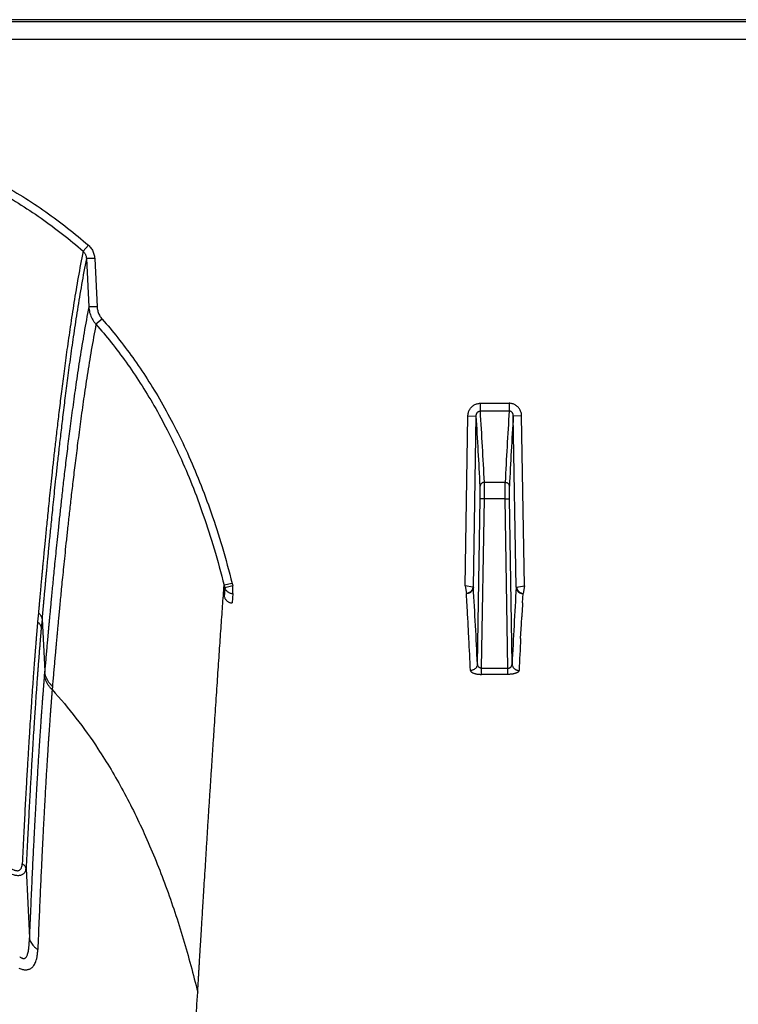
# Model space of a CAD drawing. Units: inches. Extents: x 41642 to 42692, y -15152 to -14124.
# Drawn here: x 42167 to 42170, y -14667 to -14664 of the extents above; entities that cross this region are included whole.
import ezdxf

# ---------------------------------------------------------------- set-up
doc = ezdxf.new("R2010")
doc.units = ezdxf.units.IN
doc.header["$MEASUREMENT"] = 0

msp = doc.modelspace()

# ---------------------------------------------------------------- linework, layer by layer
at = {"color": 0, "linetype": 'Continuous'}
for p, q in [((42208.4672, -14663.5965), (42151.8816, -14663.5965)), ((42208.6463, -14663.6044), (42152.3016, -14663.6044)), ((42152.3021, -14663.6684), (42208.4592, -14663.6684)), ((42167.1601, -14664.4252), (42167.1404, -14664.4468)), ((42167.1831, -14664.4732), (42167.1525, -14664.4738)), ((42167.1525, -14664.4738), (42167.1615, -14664.6515)), ((42167.1831, -14664.4732), (42167.1921, -14664.651)), ((42167.1921, -14664.651), (42167.1615, -14664.6515)), ((42167.2104, -14664.6964), (42167.1879, -14664.7153)), ((42168.5994, -14665.0056), (42168.5994, -14665.034)), ((42168.5994, -14665.0056), (42168.7055, -14665.0056)), ((42168.7055, -14665.0056), (42168.7055, -14665.034)), ((42168.5433, -14665.6761), (42168.5537, -14665.0527)), ((42168.5537, -14665.0527), (42168.5843, -14665.0521)), ((42168.5739, -14665.6808), (42168.5843, -14665.0521)), ((42168.7055, -14665.034), (42168.5994, -14665.034)), ((42168.7512, -14665.0527), (42168.7205, -14665.0521)), ((42168.731, -14665.6808), (42168.7205, -14665.0521)), ((42168.7616, -14665.6761), (42168.7512, -14665.0527)), ((42168.6142, -14665.3562), (42168.6142, -14665.2957)), ((42168.6142, -14665.2957), (42168.6907, -14665.2957)), ((42168.6907, -14665.3562), (42168.6907, -14665.2957)), ((42168.5989, -14665.3565), (42168.5989, -14665.3099)), ((42168.706, -14665.3565), (42168.706, -14665.3099)), ((42168.5888, -14665.9632), (42168.5989, -14665.3565)), ((42168.6142, -14665.3562), (42168.5989, -14665.3565)), ((42168.6039, -14665.9783), (42168.6142, -14665.3562)), ((42168.6907, -14665.3562), (42168.6142, -14665.3562)), ((42168.6907, -14665.3562), (42168.706, -14665.3565)), ((42168.701, -14665.9783), (42168.6907, -14665.3562)), ((42168.7161, -14665.9632), (42168.706, -14665.3565)), ((42167.6879, -14665.6675), (42167.6583, -14665.674)), ((42167.6609, -14665.6836), (42167.659, -14665.7159)), ((42167.6902, -14665.6761), (42167.6609, -14665.6836)), ((42167.6902, -14665.7044), (42167.688, -14665.7386)), ((42167.6902, -14665.7044), (42167.6902, -14665.6761)), ((42168.5433, -14665.676), (42168.5481, -14665.7044)), ((42168.5723, -14665.6806), (42168.5433, -14665.6761)), ((42168.5503, -14665.7386), (42168.5483, -14665.7048)), ((42168.5739, -14665.6808), (42168.5723, -14665.6806)), ((42168.731, -14665.6808), (42168.7326, -14665.6806)), ((42168.7326, -14665.6806), (42168.7616, -14665.6761)), ((42168.7546, -14665.7386), (42168.7566, -14665.7048)), ((42168.7616, -14665.676), (42168.7568, -14665.7044)), ((42166.9765, -14665.7757), (42166.9735, -14665.8087)), ((42166.9897, -14665.7983), (42166.9867, -14665.8312)), ((42166.9897, -14665.7983), (42166.9996, -14665.989)), ((42168.5545, -14665.8145), (42168.5532, -14665.7904)), ((42168.5547, -14665.817), (42168.5545, -14665.8145)), ((42168.7502, -14665.817), (42168.7504, -14665.8145)), ((42168.7504, -14665.8145), (42168.7517, -14665.7904)), ((42168.5574, -14665.8695), (42168.5547, -14665.817)), ((42168.7475, -14665.8695), (42168.7502, -14665.817)), ((42166.9996, -14665.989), (42166.9986, -14666.0011)), ((42168.6039, -14666.0014), (42168.6039, -14665.9783)), ((42168.6039, -14665.9783), (42168.701, -14665.9783)), ((42168.701, -14666.0014), (42168.701, -14665.9783)), ((42168.701, -14666.0014), (42168.6039, -14666.0014)), ((42167.0278, -14666.0454), (42167.0268, -14666.0573)), ((42166.9311, -14666.7149), (42166.9432, -14666.9693)), ((42167.5586, -14667.2132), (42167.5614, -14667.1684))]:
    msp.add_line(p, q, dxfattribs=at)
for centre, radius, start, end in [((42145.6252, -14666.4783), 23.0034, 2.91133, 3.55449), ((42145.7059, -14666.459), 22.9379, 2.90716, 3.56184), ((42191.599, -14666.459), 22.9379, 176.43816, 177.09284), ((42191.6797, -14666.4783), 23.0034, 176.44551, 177.08867), ((42167.9246, -14665.6081), 0.2441, 194.0787, 196.1547), ((42167.9157, -14665.6086), 0.2656, 194.2439, 196.4001), ((42143.2403, -14667.1631), 25.3769, 2.71003, 3.34868), ((42194.0646, -14667.1631), 25.3769, 176.65132, 177.28997), ((42150.3682, -14666.7788), 18.2118, 3.11107, 3.27427), ((42186.9366, -14666.7788), 18.2118, 176.72573, 176.88893), ((42140.0098, -14667.3543), 28.5863, 2.74184, 2.97727), ((42197.2951, -14667.3543), 28.5863, 177.02273, 177.25816)]:
    msp.add_arc(centre, radius, start, end, dxfattribs=at)
for points, start_tangent, end_tangent in [([(42165.7586, -14663.933), (42165.9116, -14663.9408), (42166.0537, -14663.9551), (42166.1862, -14663.9753), (42166.3103, -14664.0007), (42166.4266, -14664.0309), (42166.5362, -14664.0657), (42166.6396, -14664.1048), (42166.7375, -14664.148), (42166.8304, -14664.1952), (42166.9189, -14664.2466), (42167.0034, -14664.3022), (42167.0838, -14664.3618), (42167.1601, -14664.4252)], (0.999627, -0.0273), (0.751142, -0.66014)), ([(42165.7531, -14663.9616), (42165.9054, -14663.9692), (42166.0466, -14663.9833), (42166.1781, -14664.0031), (42166.3011, -14664.0281), (42166.4164, -14664.058), (42166.5248, -14664.0923), (42166.627, -14664.1308), (42166.7237, -14664.1734), (42166.8154, -14664.22), (42166.9027, -14664.2707), (42166.986, -14664.3255), (42167.0652, -14664.3843), (42167.1404, -14664.4468)], (0.999665, -0.025877), (0.750854, -0.660468)), ([(42167.1601, -14664.4252), (42167.1655, -14664.4305), (42167.1704, -14664.4365), (42167.1745, -14664.4431), (42167.1779, -14664.4501), (42167.1805, -14664.4576), (42167.1822, -14664.4654), (42167.1831, -14664.4732)], (0.751158, -0.660122), (0.050469, -0.998726)), ([(42167.1404, -14664.4468), (42167.1226, -14664.5428), (42167.107, -14664.6355), (42167.0934, -14664.7242), (42167.0814, -14664.8083), (42167.0706, -14664.8875), (42167.0611, -14664.9617), (42167.0526, -14665.0309), (42167.045, -14665.095), (42167.0382, -14665.154), (42167.0321, -14665.2082), (42167.0267, -14665.258), (42167.0218, -14665.3036), (42167.0175, -14665.3453), (42167.0136, -14665.3834), (42167.0101, -14665.4182), (42167.0069, -14665.45), (42167.004, -14665.479), (42167.0014, -14665.5056), (42166.9991, -14665.5299), (42166.9969, -14665.5522), (42166.995, -14665.5726), (42166.9932, -14665.5913), (42166.9916, -14665.6084), (42166.9902, -14665.6242), (42166.9888, -14665.6388), (42166.9876, -14665.6522), (42166.9864, -14665.6646), (42166.9854, -14665.6758), (42166.9845, -14665.6862), (42166.9836, -14665.6957), (42166.9828, -14665.7044), (42166.9821, -14665.7124), (42166.9815, -14665.7197), (42166.9808, -14665.7265), (42166.9803, -14665.7328), (42166.9798, -14665.7386), (42166.9793, -14665.744), (42166.9788, -14665.7491), (42166.9784, -14665.7538), (42166.978, -14665.7582), (42166.9777, -14665.7623), (42166.9773, -14665.7661), (42166.977, -14665.7696), (42166.9767, -14665.7728), (42166.9765, -14665.7757)], (-0.193692, -0.981062), (-0.088575, -0.99607)), ([(42167.1525, -14664.4738), (42167.1349, -14664.5695), (42167.1195, -14664.662), (42167.1059, -14664.7505), (42167.094, -14664.8342), (42167.0833, -14664.9131), (42167.0739, -14664.9871), (42167.0654, -14665.0561), (42167.0578, -14665.1199), (42167.0511, -14665.1787), (42167.0451, -14665.2327), (42167.0397, -14665.2823), (42167.0348, -14665.3277), (42167.0305, -14665.3693), (42167.0266, -14665.4072), (42167.0231, -14665.4419), (42167.0199, -14665.4736), (42167.0171, -14665.5025), (42167.0145, -14665.529), (42167.0122, -14665.5533), (42167.01, -14665.5754), (42167.0081, -14665.5958), (42167.0064, -14665.6144), (42167.0048, -14665.6315), (42167.0033, -14665.6472), (42167.002, -14665.6618), (42167.0007, -14665.6752), (42166.9996, -14665.6874), (42166.9986, -14665.6987), (42166.9976, -14665.709), (42166.9968, -14665.7185), (42166.996, -14665.7272), (42166.9953, -14665.7351), (42166.9946, -14665.7425), (42166.994, -14665.7492), (42166.9934, -14665.7555), (42166.9929, -14665.7613), (42166.9924, -14665.7667), (42166.992, -14665.7717), (42166.9916, -14665.7764), (42166.9912, -14665.7808), (42166.9908, -14665.7849), (42166.9905, -14665.7887), (42166.9902, -14665.7922), (42166.9899, -14665.7954), (42166.9897, -14665.7983)], (-0.192309, -0.981334), (-0.088717, -0.996057)), ([(42167.1404, -14664.4468), (42167.1433, -14664.4498), (42167.1459, -14664.4531), (42167.1481, -14664.4568), (42167.1499, -14664.4608), (42167.1512, -14664.465), (42167.1521, -14664.4693), (42167.1525, -14664.4738)], (0.736726, -0.676191), (0.039553, -0.999217)), ([(42167.1615, -14664.6515), (42167.1441, -14664.7467), (42167.1289, -14664.8389), (42167.1155, -14664.9272), (42167.1037, -14665.0108), (42167.0931, -14665.0897), (42167.0838, -14665.1638), (42167.0754, -14665.2329), (42167.0679, -14665.297), (42167.0612, -14665.3561), (42167.0552, -14665.4105), (42167.0499, -14665.4605), (42167.0451, -14665.5063), (42167.0408, -14665.5482), (42167.0369, -14665.5866), (42167.0334, -14665.6217), (42167.0303, -14665.6538), (42167.0274, -14665.6832), (42167.0248, -14665.7101), (42167.0225, -14665.7347), (42167.0204, -14665.7573), (42167.0185, -14665.778), (42167.0167, -14665.797), (42167.0151, -14665.8146), (42167.0136, -14665.8307), (42167.0123, -14665.8453), (42167.0111, -14665.8586), (42167.01, -14665.8709), (42167.0089, -14665.8828), (42167.0079, -14665.8946), (42167.0068, -14665.9066), (42167.0058, -14665.9186), (42167.0047, -14665.9306), (42167.0036, -14665.9427), (42167.0026, -14665.9549), (42167.0015, -14665.9672), (42167.0005, -14665.9789), (42166.9996, -14665.989)], (-0.191127, -0.981565), (-0.086092, -0.996287)), ([(42167.1615, -14664.6515), (42167.1626, -14664.6616), (42167.1646, -14664.6715), (42167.1675, -14664.6812), (42167.1714, -14664.6904), (42167.1761, -14664.6993), (42167.1816, -14664.7076), (42167.1879, -14664.7153)], (0.054571, -0.99851), (0.668054, -0.744113)), ([(42167.1921, -14664.651), (42167.1928, -14664.6581), (42167.1942, -14664.6652), (42167.1962, -14664.6721), (42167.1989, -14664.6787), (42167.2021, -14664.685), (42167.206, -14664.6909), (42167.2104, -14664.6964)], (0.050487, -0.998725), (0.661559, -0.749893)), ([(42167.1879, -14664.7153), (42167.1707, -14664.8102), (42167.1557, -14664.902), (42167.1426, -14664.9898), (42167.1309, -14665.073), (42167.1205, -14665.1515), (42167.1112, -14665.2251), (42167.1029, -14665.2938), (42167.0955, -14665.3575), (42167.0889, -14665.4163), (42167.083, -14665.4703), (42167.0777, -14665.5199), (42167.0729, -14665.5654), (42167.0687, -14665.6071), (42167.0648, -14665.6453), (42167.0613, -14665.6802), (42167.0582, -14665.7121), (42167.0554, -14665.7413), (42167.0528, -14665.768), (42167.0505, -14665.7925), (42167.0484, -14665.815), (42167.0465, -14665.8356), (42167.0448, -14665.8545), (42167.0431, -14665.8719), (42167.0417, -14665.8879), (42167.0404, -14665.9024), (42167.0392, -14665.9156), (42167.0381, -14665.9279), (42167.037, -14665.9397), (42167.036, -14665.9515), (42167.0349, -14665.9634), (42167.0339, -14665.9754), (42167.0328, -14665.9874), (42167.0318, -14665.9994), (42167.0307, -14666.0115), (42167.0296, -14666.0238), (42167.0286, -14666.0354), (42167.0278, -14666.0454)], (-0.188362, -0.9821), (-0.089092, -0.996023)), ([(42167.1879, -14664.7153), (42167.244, -14664.7824), (42167.2983, -14664.8544), (42167.3506, -14664.9315), (42167.4009, -14665.0142), (42167.4493, -14665.1034), (42167.4958, -14665.1997), (42167.5401, -14665.3039), (42167.5821, -14665.4168), (42167.6216, -14665.5398), (42167.6583, -14665.674)], (0.661186, -0.750222), (0.242761, -0.970086)), ([(42167.2104, -14664.6964), (42167.2675, -14664.7646), (42167.3228, -14664.8378), (42167.3759, -14664.9161), (42167.4271, -14665), (42167.4762, -14665.0905), (42167.5234, -14665.1881), (42167.5683, -14665.2936), (42167.6109, -14665.4078), (42167.6508, -14665.5321), (42167.6879, -14665.6675)], (0.661576, -0.749878), (0.242998, -0.970027)), ([(42168.5537, -14665.0527), (42168.5542, -14665.0463), (42168.5555, -14665.04), (42168.5576, -14665.034), (42168.5604, -14665.0284), (42168.5639, -14665.0233), (42168.5679, -14665.0188), (42168.5723, -14665.0149), (42168.5772, -14665.0116), (42168.5825, -14665.009), (42168.5881, -14665.0071), (42168.5937, -14665.0059), (42168.5994, -14665.0056)], (0.016687, 0.999861), (1, -0.000009)), ([(42168.7512, -14665.0527), (42168.7507, -14665.0463), (42168.7493, -14665.04), (42168.7473, -14665.034), (42168.7445, -14665.0284), (42168.741, -14665.0233), (42168.737, -14665.0188), (42168.7325, -14665.0149), (42168.7276, -14665.0116), (42168.7224, -14665.009), (42168.7168, -14665.0071), (42168.7111, -14665.0059), (42168.7055, -14665.0056)], (-0.016687, 0.999861), (-1, -0.000009)), ([(42168.5843, -14665.0521), (42168.5845, -14665.0496), (42168.5849, -14665.0472), (42168.5856, -14665.0449), (42168.5865, -14665.0428), (42168.5876, -14665.0408), (42168.5889, -14665.039), (42168.5904, -14665.0375), (42168.592, -14665.0363), (42168.5938, -14665.0353), (42168.5956, -14665.0346), (42168.5975, -14665.0341), (42168.5994, -14665.034)], (0.005583, 0.999984), (0.999959, -0.009029)), ([(42168.7205, -14665.0521), (42168.7204, -14665.0496), (42168.72, -14665.0472), (42168.7193, -14665.0449), (42168.7184, -14665.0428), (42168.7173, -14665.0408), (42168.7159, -14665.039), (42168.7145, -14665.0375), (42168.7128, -14665.0363), (42168.7111, -14665.0353), (42168.7092, -14665.0346), (42168.7074, -14665.0341), (42168.7055, -14665.034)], (-0.005583, 0.999984), (-0.999959, -0.009029)), ([(42168.6142, -14665.2957), (42168.6113, -14665.296), (42168.6084, -14665.2968), (42168.6058, -14665.2981), (42168.6035, -14665.2999), (42168.6016, -14665.302), (42168.6002, -14665.3045), (42168.5993, -14665.3071), (42168.5989, -14665.3099)], (-0.999986, -0.005332), (-0.025405, -0.999677)), ([(42168.6907, -14665.2957), (42168.6936, -14665.296), (42168.6964, -14665.2968), (42168.6991, -14665.2981), (42168.7014, -14665.2999), (42168.7033, -14665.302), (42168.7047, -14665.3045), (42168.7056, -14665.3071), (42168.706, -14665.3099)], (0.999986, -0.005332), (0.025405, -0.999677)), ([(42167.5614, -14667.1684), (42167.5619, -14667.1607), (42167.5624, -14667.1524), (42167.5629, -14667.1434), (42167.5635, -14667.1336), (42167.5641, -14667.1227), (42167.5649, -14667.1105), (42167.5657, -14667.097), (42167.5666, -14667.082), (42167.5675, -14667.0656), (42167.5686, -14667.0479), (42167.5698, -14667.0287), (42167.571, -14667.0078), (42167.5724, -14666.9847), (42167.574, -14666.9593), (42167.5757, -14666.9316), (42167.5775, -14666.9017), (42167.5795, -14666.8688), (42167.5818, -14666.8323), (42167.5843, -14666.7916), (42167.5871, -14666.7465), (42167.5903, -14666.6959), (42167.5938, -14666.64), (42167.5974, -14666.5818), (42167.6011, -14666.5241), (42167.6047, -14666.4675), (42167.6083, -14666.4121), (42167.6119, -14666.3577), (42167.6153, -14666.3044), (42167.6188, -14666.2522), (42167.6222, -14666.2011), (42167.6255, -14666.1511), (42167.6288, -14666.1021), (42167.632, -14666.0543), (42167.6351, -14666.0076), (42167.6382, -14665.962), (42167.6413, -14665.9175), (42167.6443, -14665.8741), (42167.6472, -14665.8318), (42167.6501, -14665.7907), (42167.6529, -14665.7506), (42167.6556, -14665.7117), (42167.6583, -14665.674)], (0.052886, 0.998601), (0.07097, 0.997478)), ([(42167.6609, -14665.6836), (42167.6627, -14665.6879), (42167.6652, -14665.6919), (42167.6684, -14665.6955), (42167.672, -14665.6986), (42167.6762, -14665.7011), (42167.6806, -14665.7029), (42167.6853, -14665.704), (42167.6902, -14665.7044)], (0.309203, -0.950996), (0.999995, -0.003158)), ([(42168.5723, -14665.6806), (42168.5715, -14665.6845), (42168.5702, -14665.6884), (42168.5682, -14665.692), (42168.5657, -14665.6953), (42168.5628, -14665.6982), (42168.5595, -14665.7006), (42168.5558, -14665.7024), (42168.552, -14665.7037), (42168.5481, -14665.7044)], (-0.112409, -0.993662), (-0.996232, -0.086729)), ([(42168.5481, -14665.7044), (42168.5483, -14665.7046), (42168.5483, -14665.7048)], (0.740484, -0.672073), (0.05879, -0.99827)), ([(42168.5739, -14665.6808), (42168.5735, -14665.6845), (42168.5725, -14665.6882), (42168.5709, -14665.6917), (42168.5688, -14665.6949), (42168.5662, -14665.6978), (42168.5631, -14665.7002), (42168.5598, -14665.7022), (42168.5561, -14665.7036), (42168.5523, -14665.7045), (42168.5483, -14665.7048)], (-0.024011, -0.999712), (-0.999989, -0.004665)), ([(42168.731, -14665.6808), (42168.7314, -14665.6845), (42168.7324, -14665.6882), (42168.734, -14665.6917), (42168.7361, -14665.6949), (42168.7387, -14665.6978), (42168.7417, -14665.7002), (42168.7451, -14665.7022), (42168.7488, -14665.7036), (42168.7526, -14665.7045), (42168.7566, -14665.7048)], (0.024011, -0.999712), (0.999989, -0.004665)), ([(42168.7326, -14665.6806), (42168.7333, -14665.6845), (42168.7347, -14665.6884), (42168.7367, -14665.692), (42168.7392, -14665.6953), (42168.7421, -14665.6982), (42168.7454, -14665.7006), (42168.749, -14665.7024), (42168.7529, -14665.7037), (42168.7568, -14665.7044)], (0.112409, -0.993662), (0.996232, -0.086729)), ([(42168.7568, -14665.7044), (42168.7566, -14665.7046), (42168.7566, -14665.7048)], (-0.740484, -0.672073), (-0.05879, -0.99827)), ([(42167.659, -14665.7159), (42167.6606, -14665.7202), (42167.6628, -14665.7243), (42167.6654, -14665.7279), (42167.6685, -14665.7311), (42167.672, -14665.7338), (42167.6758, -14665.7359), (42167.6798, -14665.7374), (42167.6839, -14665.7383), (42167.688, -14665.7386)], (0.280042, -0.959988), (1, -0.000002)), ([(42166.9765, -14665.7757), (42166.9807, -14665.7794), (42166.9842, -14665.7836), (42166.9869, -14665.7882), (42166.9887, -14665.7932), (42166.9897, -14665.7983)], (0.803897, -0.594768), (0.08736, -0.996177)), ([(42166.9735, -14665.8087), (42166.9732, -14665.8113), (42166.973, -14665.8139), (42166.9728, -14665.8165), (42166.9726, -14665.8191), (42166.9723, -14665.8216), (42166.9721, -14665.8242), (42166.9719, -14665.827), (42166.9716, -14665.8301), (42166.9713, -14665.8334), (42166.971, -14665.8371), (42166.9707, -14665.841), (42166.9703, -14665.8453), (42166.9699, -14665.85), (42166.9695, -14665.8551), (42166.969, -14665.8606), (42166.9685, -14665.8665), (42166.968, -14665.873), (42166.9674, -14665.88), (42166.9668, -14665.8877), (42166.9661, -14665.8962), (42166.9654, -14665.9055), (42166.9645, -14665.9159), (42166.9636, -14665.9272), (42166.9627, -14665.9397), (42166.9616, -14665.9535), (42166.9604, -14665.9688), (42166.9591, -14665.9859), (42166.9577, -14666.0049), (42166.9562, -14666.0261), (42166.9545, -14666.05), (42166.9526, -14666.077), (42166.9505, -14666.1077), (42166.9481, -14666.1427), (42166.9455, -14666.183), (42166.9425, -14666.2298), (42166.9392, -14666.2843), (42166.9354, -14666.3482), (42166.9311, -14666.4226), (42166.9266, -14666.5053), (42166.9219, -14666.5965), (42166.9169, -14666.6971)], (-0.09767, -0.995219), (-0.04845, -0.998826)), ([(42166.9735, -14665.8087), (42166.9777, -14665.8124), (42166.9812, -14665.8166), (42166.9839, -14665.8212), (42166.9858, -14665.8261), (42166.9867, -14665.8312)], (0.805723, -0.592293), (0.088921, -0.996039)), ([(42166.9867, -14665.8312), (42166.9865, -14665.8338), (42166.9862, -14665.8363), (42166.986, -14665.8389), (42166.9858, -14665.8415), (42166.9856, -14665.844), (42166.9854, -14665.8466), (42166.9851, -14665.8494), (42166.9849, -14665.8524), (42166.9846, -14665.8557), (42166.9843, -14665.8594), (42166.984, -14665.8633), (42166.9836, -14665.8676), (42166.9832, -14665.8722), (42166.9828, -14665.8773), (42166.9823, -14665.8828), (42166.9818, -14665.8887), (42166.9813, -14665.8951), (42166.9808, -14665.9021), (42166.9801, -14665.9098), (42166.9795, -14665.9182), (42166.9787, -14665.9275), (42166.9779, -14665.9378), (42166.977, -14665.9491), (42166.9761, -14665.9615), (42166.975, -14665.9752), (42166.9739, -14665.9905), (42166.9726, -14666.0074), (42166.9712, -14666.0263), (42166.9697, -14666.0475), (42166.968, -14666.0712), (42166.9662, -14666.0981), (42166.9641, -14666.1286), (42166.9618, -14666.1635), (42166.9592, -14666.2036), (42166.9563, -14666.25), (42166.953, -14666.3042), (42166.9492, -14666.3679), (42166.9451, -14666.4418), (42166.9407, -14666.5241), (42166.936, -14666.6148), (42166.9311, -14666.7149)], (-0.08812, -0.99611), (-0.047951, -0.99885)), ([(42167.0278, -14666.0454), (42167.0202, -14666.0373), (42167.0136, -14666.0286), (42167.0083, -14666.0192), (42167.0041, -14666.0094), (42167.0012, -14665.9993), (42166.9996, -14665.989)], (-0.726173, 0.687512), (-0.087865, 0.996132)), ([(42168.5888, -14665.9632), (42168.5884, -14665.9669), (42168.5874, -14665.9705), (42168.5858, -14665.9739), (42168.5837, -14665.9771), (42168.5811, -14665.9799), (42168.5781, -14665.9823), (42168.5747, -14665.9842), (42168.5711, -14665.9856), (42168.5672, -14665.9865), (42168.5633, -14665.9868)], (-0.025884, -0.999665), (-0.999985, -0.005484)), ([(42168.5633, -14665.9868), (42168.5638, -14665.9888), (42168.565, -14665.9908), (42168.5668, -14665.9926), (42168.5694, -14665.9944), (42168.5725, -14665.996), (42168.5761, -14665.9974), (42168.5801, -14665.9986), (42168.5844, -14665.9996), (42168.589, -14666.0004), (42168.5939, -14666.0009), (42168.5989, -14666.0013), (42168.6039, -14666.0014)], (0.048014, -0.998847), (1, 0.000026)), ([(42168.6039, -14665.9783), (42168.602, -14665.9782), (42168.6001, -14665.9779), (42168.5983, -14665.9773), (42168.5966, -14665.9765), (42168.595, -14665.9755), (42168.5935, -14665.9743), (42168.5922, -14665.9728), (42168.591, -14665.9712), (42168.5901, -14665.9694), (42168.5894, -14665.9674), (42168.589, -14665.9654), (42168.5888, -14665.9632)], (-0.999616, -0.027718), (-0.006243, 0.999981)), ([(42168.701, -14665.9783), (42168.7029, -14665.9782), (42168.7048, -14665.9779), (42168.7066, -14665.9773), (42168.7083, -14665.9765), (42168.7099, -14665.9755), (42168.7114, -14665.9743), (42168.7127, -14665.9728), (42168.7139, -14665.9712), (42168.7148, -14665.9694), (42168.7155, -14665.9674), (42168.7159, -14665.9654), (42168.7161, -14665.9632)], (0.999616, -0.027718), (0.006243, 0.999981)), ([(42168.7416, -14665.9868), (42168.7411, -14665.9888), (42168.7399, -14665.9908), (42168.738, -14665.9926), (42168.7355, -14665.9944), (42168.7324, -14665.996), (42168.7288, -14665.9974), (42168.7248, -14665.9986), (42168.7205, -14665.9996), (42168.7159, -14666.0004), (42168.711, -14666.0009), (42168.706, -14666.0013), (42168.701, -14666.0014)], (-0.048014, -0.998847), (-1, 0.000026)), ([(42168.7161, -14665.9632), (42168.7165, -14665.9669), (42168.7175, -14665.9705), (42168.7191, -14665.9739), (42168.7212, -14665.9771), (42168.7238, -14665.9799), (42168.7268, -14665.9823), (42168.7302, -14665.9842), (42168.7338, -14665.9856), (42168.7377, -14665.9865), (42168.7416, -14665.9868)], (0.025884, -0.999665), (0.999985, -0.005484)), ([(42166.9986, -14666.0011), (42166.9984, -14666.0029), (42166.9983, -14666.0047), (42166.9981, -14666.0064), (42166.998, -14666.0082), (42166.9978, -14666.0099), (42166.9977, -14666.0117), (42166.9975, -14666.0134), (42166.9974, -14666.0152), (42166.9973, -14666.0169), (42166.9971, -14666.0187), (42166.997, -14666.0206), (42166.9968, -14666.0227), (42166.9966, -14666.025), (42166.9964, -14666.0276), (42166.9962, -14666.0304), (42166.9959, -14666.0334), (42166.9957, -14666.0366), (42166.9954, -14666.04), (42166.9951, -14666.0437), (42166.9948, -14666.0478), (42166.9944, -14666.0524), (42166.994, -14666.0576), (42166.9935, -14666.0633), (42166.9931, -14666.0693), (42166.9926, -14666.0758), (42166.992, -14666.0828), (42166.9914, -14666.0903), (42166.9908, -14666.0984), (42166.9902, -14666.1072), (42166.9894, -14666.1168), (42166.9887, -14666.1273), (42166.9878, -14666.1389), (42166.9869, -14666.1517), (42166.9859, -14666.1659), (42166.9847, -14666.182), (42166.9835, -14666.2004), (42166.982, -14666.2213), (42166.9805, -14666.2446), (42166.9788, -14666.2703), (42166.977, -14666.2982), (42166.9751, -14666.3282), (42166.9732, -14666.3606), (42166.971, -14666.3971), (42166.9686, -14666.4392), (42166.9659, -14666.4875), (42166.9629, -14666.543), (42166.9596, -14666.6074), (42166.9558, -14666.6826), (42166.9518, -14666.7686), (42166.9476, -14666.8638), (42166.9432, -14666.9693)], (-0.08569, -0.996322), (-0.040694, -0.999172)), ([(42167.0268, -14666.0573), (42167.0192, -14666.0493), (42167.0126, -14666.0406), (42167.0072, -14666.0313), (42167.0031, -14666.0215), (42167.0002, -14666.0114), (42166.9986, -14666.0011)], (-0.727878, 0.685706), (-0.088894, 0.996041)), ([(42167.0268, -14666.0573), (42167.0267, -14666.059), (42167.0266, -14666.0607), (42167.0264, -14666.0624), (42167.0263, -14666.0642), (42167.0262, -14666.0659), (42167.026, -14666.0677), (42167.0259, -14666.0694), (42167.0257, -14666.0712), (42167.0256, -14666.0729), (42167.0254, -14666.0746), (42167.0253, -14666.0765), (42167.0251, -14666.0785), (42167.025, -14666.0808), (42167.0248, -14666.0834), (42167.0246, -14666.0862), (42167.0243, -14666.0891), (42167.0241, -14666.0923), (42167.0238, -14666.0956), (42167.0235, -14666.0993), (42167.0232, -14666.1034), (42167.0229, -14666.1079), (42167.0225, -14666.113), (42167.0221, -14666.1186), (42167.0216, -14666.1246), (42167.0211, -14666.131), (42167.0206, -14666.1379), (42167.0201, -14666.1453), (42167.0195, -14666.1533), (42167.0189, -14666.162), (42167.0182, -14666.1715), (42167.0174, -14666.1819), (42167.0166, -14666.1933), (42167.0158, -14666.206), (42167.0148, -14666.22), (42167.0137, -14666.2359), (42167.0125, -14666.254), (42167.0112, -14666.2746), (42167.0097, -14666.2977), (42167.0081, -14666.323), (42167.0064, -14666.3506), (42167.0046, -14666.3801), (42167.0027, -14666.4121), (42167.0007, -14666.4481), (42166.9984, -14666.4896), (42166.9958, -14666.5373), (42166.993, -14666.592), (42166.9898, -14666.6555), (42166.9863, -14666.7296), (42166.9825, -14666.8145), (42166.9784, -14666.9083), (42166.9742, -14667.0123)], (-0.053817, -0.998551), (-0.039314, -0.999227)), ([(42167.0268, -14666.0573), (42167.1144, -14666.1617), (42167.1952, -14666.2748), (42167.2875, -14666.429), (42167.3702, -14666.5969), (42167.4437, -14666.7783), (42167.5084, -14666.9732), (42167.5614, -14667.1684)], (0.673174, -0.739484), (0.238569, -0.971125)), ([(42166.8359, -14666.7142), (42166.8469, -14666.7209), (42166.8573, -14666.7264), (42166.8668, -14666.7308), (42166.8755, -14666.7342), (42166.8833, -14666.7367), (42166.8903, -14666.7384), (42166.8965, -14666.7393), (42166.9022, -14666.7396), (42166.9075, -14666.7393), (42166.9123, -14666.7384), (42166.9168, -14666.7368), (42166.9209, -14666.7345), (42166.9245, -14666.7312), (42166.9275, -14666.7269), (42166.9298, -14666.7215), (42166.9311, -14666.7149)], (0.842939, -0.538009), (0.10209, 0.994775)), ([(42166.8537, -14666.696), (42166.8612, -14666.7029), (42166.8682, -14666.7087), (42166.8745, -14666.7133), (42166.8804, -14666.7168), (42166.8856, -14666.7194), (42166.8903, -14666.7211), (42166.8944, -14666.7221), (42166.8982, -14666.7224), (42166.9017, -14666.7222), (42166.9049, -14666.7213), (42166.9078, -14666.7197), (42166.9105, -14666.7172), (42166.9128, -14666.7139), (42166.9148, -14666.7095), (42166.9162, -14666.7039), (42166.9169, -14666.6971)], (0.714162, -0.699981), (0.048415, 0.998827)), ([(42166.9311, -14666.7149), (42166.9302, -14666.7115), (42166.9287, -14666.7082), (42166.9266, -14666.705), (42166.9238, -14666.7021), (42166.9206, -14666.6994), (42166.9169, -14666.6971)], (-0.153258, 0.988186), (-0.877133, 0.480247)), ([(42166.9288, -14667.0424), (42166.9312, -14667.0401), (42166.9335, -14667.0368), (42166.9358, -14667.0321), (42166.9378, -14667.0259), (42166.9397, -14667.0183), (42166.9411, -14667.0089), (42166.9423, -14666.9977), (42166.943, -14666.9845), (42166.9432, -14666.9693)], (0.789956, 0.613164), (-0.004061, 0.999992)), ([(42166.9432, -14666.9693), (42166.9452, -14666.9773), (42166.9485, -14666.9851), (42166.9532, -14666.9926), (42166.959, -14666.9997), (42166.9661, -14667.0063), (42166.9742, -14667.0123)], (0.161423, -0.986885), (0.832523, -0.553991)), ([(42166.9077, -14667.0379), (42166.9117, -14667.041), (42166.9153, -14667.0431), (42166.9184, -14667.0443), (42166.9212, -14667.0448), (42166.9238, -14667.0447), (42166.9264, -14667.0439), (42166.9288, -14667.0424)], (0.760547, -0.649283), (0.790062, 0.613027)), ([(42166.9439, -14667.0837), (42166.9484, -14667.0814), (42166.953, -14667.078), (42166.9575, -14667.0734), (42166.9616, -14667.0674), (42166.9654, -14667.0599), (42166.9686, -14667.0508), (42166.9713, -14667.0398), (42166.9732, -14667.027), (42166.9742, -14667.0123)], (0.924181, 0.381955), (0.039286, 0.999228)), ([(42166.9043, -14667.0803), (42166.9117, -14667.0831), (42166.9183, -14667.0849), (42166.9242, -14667.086), (42166.9294, -14667.0863), (42166.9344, -14667.0861), (42166.9392, -14667.0853), (42166.9439, -14667.0837)], (0.919914, -0.392121), (0.924271, 0.381736)), ([(42167.3398, -14670.9323), (42167.3579, -14670.555), (42167.3756, -14670.2019), (42167.3922, -14669.8855), (42167.4078, -14669.5985), (42167.4224, -14669.3382), (42167.4361, -14669.1009), (42167.4491, -14668.8834), (42167.4612, -14668.6833), (42167.4727, -14668.4986), (42167.4836, -14668.3274), (42167.4938, -14668.1685), (42167.5036, -14668.0201), (42167.5127, -14667.8819), (42167.5215, -14667.7522), (42167.5297, -14667.6307), (42167.5375, -14667.5166), (42167.5449, -14667.409), (42167.5519, -14667.3082), (42167.5586, -14667.2132)], (0.046718, 0.998908), (0.070173, 0.997535))]:
    msp.add_spline(points, degree=3, dxfattribs=dict(at, start_tangent=start_tangent, end_tangent=end_tangent))

doc.saveas('drawing.dxf')
